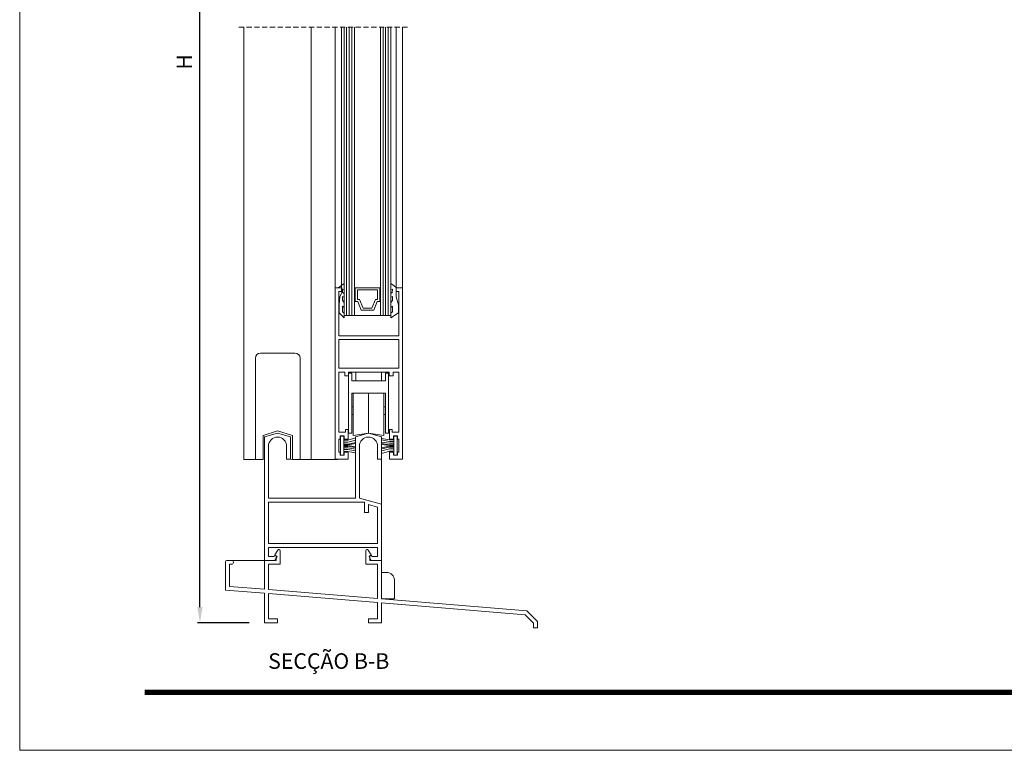
# Model space of a CAD drawing. Units: millimetres. Extents: x 1932 to 2352, y 4061 to 4358.
# Drawn here: x 1932 to 2122, y 4061 to 4202 of the extents above; entities that cross this region are included whole.
import ezdxf

# ---------------------------------------------------------------- set-up
doc = ezdxf.new("R2010")
doc.units = ezdxf.units.MM
doc.linetypes.add('DASHEDX2', pattern=[1.5, 1, -0.5])
doc.layers.get('0').update_dxf_attribs({"lineweight": 9})
doc.layers.add('LIMITES', color=141, linetype='Continuous', lineweight=9)
doc.layers.add('TEXTO CABEÇALHO TABELA CORTE', color=7, linetype='Continuous')
doc.layers.add('VIDRO', color=7, linetype='Continuous', lineweight=5, true_color=0x00d900)
doc.styles.add('ROMANS', font='romans', dxfattribs={"height": 3})
doc.styles.add('TEXTO CABEÇALHO TABELA CORTE', font='ARIALBI.TTF', dxfattribs={"height": 2})
doc.dimstyles.new('1-1', dxfattribs={"dimtxt": 2.5, "dimasz": 3, "dimexe": 0.5, "dimexo": 3, "dimgap": 0.1, "dimtad": 1, "dimlfac": 2, "dimzin": 0, "dimdsep": 46, "dimtxsty": 'ROMANS', "dimcen": 0.1, "dimclrd": 256, "dimclre": 256, "dimclrt": 256, "dimadec": 0, "dimazin": 0, "dimtp": 0.2, "dimtm": 0.2, "dimtfac": 0.2, "dimtmove": 0, "dimatfit": 3, "dimfxl": 0, "dimtolj": 1, "dimtzin": 0, "dimarcsym": 0})

# ---------------------------------------------------------------- blocks, each defined once
blk = doc.blocks.new('*D5')
at = {"lineweight": -2}
for p, q in [((1976.26, 4301.56), (1966.33, 4301.56)), ((1966.83, 4088.52), (1966.83, 4298.56)), ((1976.3, 4085.52), (1966.33, 4085.52))]:
    blk.add_line(p, q, dxfattribs=at)
for points in [[(1966.33, 4298.56), (1967.33, 4298.56), (1966.83, 4301.56)], [(1966.33, 4088.52), (1967.33, 4088.52), (1966.83, 4085.52)]]:
    blk.add_solid(points)
at = {"layer": 'DEFPOINTS', "color": 0}
for p in [(1966.83, 4301.56), (1979.26, 4301.56), (1979.3, 4085.52)]:
    blk.add_point(p, dxfattribs=at)
at = {"insert": (1963.83, 4193.54), "char_height": 3, "attachment_point": 5, "rotation": 90, "style": 'ROMANS'}
blk.add_mtext('\\A1;H', dxfattribs=at)

msp = doc.modelspace()

# ---------------------------------------------------------------- linework, layer by layer
for p, q in [((1994.5062, 4120.6814), (1995.286, 4120.6814)), ((1994.5062, 4120.27), (1995.286, 4120.27)), ((1994.5062, 4119.9447), (1995.286, 4119.9447)), ((1994.5062, 4119.7669), (1995.286, 4119.7669)), ((1994.5062, 4119.487), (1995.286, 4119.487)), ((2004.1122, 4120.7668), (2003.3324, 4120.7668)), ((2004.1122, 4120.0858), (2003.3324, 4120.0858)), ((2004.1122, 4119.7895), (2003.3324, 4119.7895)), ((2004.1122, 4119.5096), (2003.3324, 4119.5096)), ((2004.1122, 4119.3318), (2003.3324, 4119.3318)), ((1994.5062, 4119.1906), (1995.286, 4119.1906)), ((1994.5062, 4118.5097), (1995.286, 4118.5097)), ((2004.1122, 4119.0334), (2003.3324, 4119.0334)), ((2004.1122, 4118.595), (2003.3324, 4118.595)), ((1993.2777, 4116.9665), (1984.6205, 4116.9665))]:
    msp.add_line(p, q)
at = {"linetype": 'DASHEDX2'}
msp.add_lwpolyline([(1974.2963, 4200.2368), (2006.848, 4200.2368)], dxfattribs=at)
for points in [[(1975.2595, 4200.2368), (1975.2595, 4116.9627)], [(1988.2595, 4200.2368), (1988.2595, 4116.9627)], [(1992.8332, 4150.0481), (1992.8332, 4200.2368)], [(1994.0832, 4150.0481), (1994.0832, 4200.2368)], [(2004.5832, 4150.0481), (2004.5832, 4200.2368)], [(2005.8332, 4150.0481), (2005.8332, 4200.2368)], [(1995.4316, 4133.6295), (1995.4316, 4122.0515)], [(1995.4316, 4133.6152), (1996.0317, 4133.6152), (1996.0317, 4132.1152), (1996.0317, 4132.0902), (2002.5317, 4132.0902), (2002.5317, 4132.1152), (2002.5317, 4133.6152), (2003.1236, 4133.6152)], [(1996.8072, 4132.0902), (1996.8072, 4133.7981)], [(2001.7635, 4132.0902), (2001.7635, 4133.7981)], [(2003.1236, 4133.6152), (2003.1236, 4122.0459)], [(1995.4316, 4122.0491), (1996.0317, 4122.0491), (1996.0317, 4129.7207), (2002.5441, 4129.7207), (2002.5441, 4122.0351), (2003.1471, 4122.0351)], [(1996.334, 4121.5652), (1996.334, 4129.7207)], [(1996.334, 4121.5652), (1996.334, 4129.7207)], [(1999.2879, 4129.7207), (1999.2879, 4122.0491)], [(1999.2879, 4129.7207), (1999.2879, 4122.0491)], [(2002.2087, 4121.5652), (2002.2087, 4129.7207)], [(2002.2087, 4121.5652), (2002.2087, 4129.7207)], [(1996.0489, 4127.0934), (1996.334, 4127.0934)], [(1996.0489, 4127.0934), (1996.334, 4127.0934)], [(2002.2087, 4127.0934), (2002.5441, 4127.0934)], [(2002.2087, 4127.0934), (2002.5441, 4127.0934)], [(1996.0317, 4125.643), (1996.334, 4125.643)], [(1996.0317, 4125.643), (1996.334, 4125.643)], [(2002.2087, 4125.643), (2002.5441, 4125.643)], [(2002.2087, 4125.643), (2002.5441, 4125.643)], [(1984.612, 4116.97), (1984.612, 4121.5575), (1981.7791, 4122.4994), (1979.0103, 4121.5575), (1979.0103, 4116.97)], [(1996.334, 4121.5652), (1999.2879, 4122.0491), (2002.2087, 4121.5652)], [(1996.334, 4121.5652), (1999.2879, 4122.0491), (2002.2087, 4121.5652)], [(1994.5062, 4119.6352), (1995.286, 4119.6352), (1996.822, 4119.3999)], [(1995.286, 4120.6814), (1996.822, 4121.1631)], [(1995.286, 4120.27), (1996.8072, 4120.6637)], [(1995.286, 4119.9447), (1996.822, 4120.2444)], [(1995.286, 4119.7669), (1996.822, 4120.0666)], [(1995.286, 4119.487), (1996.822, 4119.2517)], [(2003.3324, 4120.7668), (2001.7964, 4121.0323)], [(2004.1122, 4120.436), (2003.3324, 4120.436), (2001.7964, 4120.7173)], [(2003.3324, 4120.0858), (2001.7964, 4120.3063)], [(2003.3324, 4119.7895), (2001.7964, 4120.0247)], [(2004.1122, 4119.6413), (2003.3324, 4119.6413), (2001.7964, 4119.8766)], [(2003.3324, 4119.5096), (2001.7964, 4119.2098)], [(2003.3324, 4119.3318), (2001.7964, 4119.032)], [(1994.5062, 4118.8943), (1995.286, 4118.8943), (1996.822, 4118.6129)], [(1995.286, 4119.1906), (1996.822, 4118.9702)], [(1995.286, 4118.5097), (1996.822, 4118.2442)], [(2003.3324, 4118.595), (2001.7964, 4118.1134)], [(2003.3324, 4119.0334), (2001.8112, 4118.6396)], [(1977.5103, 4116.97), (1975.2595, 4116.9627)], [(2001.7635, 4108.3857), (2001.7635, 4117.0245)], [(1972.8885, 4097.5245), (1979.2635, 4097.5245)]]:
    msp.add_lwpolyline(points)
for points in [[(1999.3332, 4140.7981), (2005.0832, 4140.7981), (2005.0832, 4149.2981), (2004.5832, 4149.2981), (2004.5832, 4150.0481), (2005.8332, 4150.0481), (2005.8332, 4117.0481), (2003.3332, 4117.0481), (2003.3332, 4118.3981), (2004.0832, 4118.3981), (2004.0832, 4117.7981), (2004.8332, 4117.7981), (2004.8332, 4118.3981), (2005.0832, 4118.3981), (2005.0832, 4120.8981), (2004.8332, 4120.8981), (2004.8332, 4121.4981), (2004.0832, 4121.4981), (2004.0832, 4120.8981), (2003.3332, 4120.8981), (2003.3332, 4122.7481), (2003.8332, 4122.7481), (2003.8332, 4122.2481), (2005.0832, 4122.2481), (2005.0832, 4133.7981), (2003.9832, 4133.7981), (2003.9832, 4133.0481), (2003.2332, 4133.0481), (2003.2332, 4133.7981), (1999.3332, 4133.7981), (1995.4332, 4133.7981), (1995.4332, 4133.0481), (1994.6832, 4133.0481), (1994.6832, 4133.7981), (1993.5832, 4133.7981), (1993.5832, 4122.2481), (1994.8332, 4122.2481), (1994.8332, 4122.7481), (1995.3332, 4122.7481), (1995.3332, 4120.8981), (1994.5832, 4120.8981), (1994.5832, 4121.4981), (1993.8332, 4121.4981), (1993.8332, 4120.8981), (1993.5832, 4120.8981), (1993.5832, 4118.3981), (1993.8332, 4118.3981), (1993.8332, 4117.7981), (1994.5832, 4117.7981), (1994.5832, 4118.3981), (1995.3332, 4118.3981), (1995.3332, 4117.0481), (1992.8332, 4117.0481), (1992.8332, 4150.0481), (1994.0832, 4150.0481), (1994.0832, 4149.2981), (1993.5832, 4149.2981), (1993.5832, 4140.7981)], [(1993.4219, 4150.0481), (1994.5611, 4150.8856), (1994.5611, 4149.6981), (1994.2486, 4149.7606), (1994.2736, 4149.1106), (1994.5611, 4148.9106), (1994.5611, 4148.2356), (1994.2486, 4148.3481), (1994.2361, 4147.5731), (1994.5611, 4147.1981), (1994.5611, 4146.2356), (1994.2361, 4146.4731), (1994.2486, 4145.3731), (1994.5611, 4145.1731), (1994.5611, 4144.2731), (1993.6105, 4145.1981), (1993.648, 4146.5751), (1993.6387, 4146.7582), (1993.7311, 4148.3231), (1994.1347, 4149.0968), (1994.1347, 4150.0481)], [(1996.6986, 4150.0428), (1996.5611, 4150.0428), (1996.5611, 4144.7178), (2001.5611, 4144.7178), (2001.5611, 4150.0428), (2001.4486, 4150.0428), (2001.4486, 4147.3741), (2000.9486, 4147.3741), (2000.2611, 4145.7053), (1997.8861, 4145.7053), (1997.1986, 4147.3741), (1996.6986, 4147.3741)], [(2001.4486, 4147.3741), (2001.4486, 4150.0428), (1996.6986, 4150.0428), (1996.6986, 4147.3741), (1997.1986, 4147.3741), (1997.8861, 4145.7053), (2000.2611, 4145.7053), (2000.9486, 4147.3741)], [(2001.0236, 4147.7991), (2001.0236, 4149.6178), (1997.1236, 4149.6178), (1997.1236, 4147.7991), (1997.5279, 4147.7991), (1998.2154, 4146.1303), (1999.9317, 4146.1303), (2000.6192, 4147.7991)], [(2004.7002, 4150.0481), (2003.5611, 4150.8856), (2003.5611, 4149.6981), (2003.8736, 4149.7606), (2003.8486, 4149.1106), (2003.5611, 4148.9106), (2003.5611, 4148.2356), (2003.8736, 4148.3481), (2003.8861, 4147.5731), (2003.5611, 4147.1981), (2003.5611, 4146.2356), (2003.8861, 4146.4731), (2003.8736, 4145.3731), (2003.5611, 4145.1731), (2003.5611, 4144.2731), (2005.0669, 4145.1981), (2005.0294, 4146.5751), (2005.0386, 4146.7582), (2004.5924, 4148.3231), (2004.5832, 4148.5481), (2004.5832, 4150.0481)], [(1999.3332, 4140.0481), (2005.0832, 4140.0481), (2005.0832, 4134.5481), (1999.3332, 4134.5481), (1993.5832, 4134.5481), (1993.5832, 4140.0481)], [(1993.8487, 4121.4572), (1993.8487, 4117.8108), (1994.5062, 4117.8108), (1994.5062, 4121.4572)], [(2004.7697, 4117.8193), (2004.7697, 4121.4657), (2004.1122, 4121.4657), (2004.1122, 4117.8193)], [(1998.5135, 4108.7745), (1980.0135, 4108.7745), (1980.0135, 4100.7745), (2001.0135, 4100.7745), (2001.0135, 4107.8102), (1999.2635, 4108.2791), (1999.2635, 4106.7745), (1998.5135, 4106.7745)]]:
    msp.add_lwpolyline(points, close=True)
for points in [[(1983.5135, 4117.0245), (1986.112, 4116.97), (1986.112, 4136.4696, 0.41421356), (1985.112, 4137.4696), (1978.5103, 4137.4696, 0.41421356), (1977.5103, 4136.4696), (1977.5103, 4116.97), (1979.0103, 4116.97)], [(2001.7635, 4090.102), (2004.2635, 4090.102), (2004.2635, 4093.7138, 0.41421356), (2002.7635, 4095.2138), (2001.7635, 4095.2138)]]:
    msp.add_lwpolyline(points, format="xyb")
for points in [[(1981.0861, 4098.2745), (1981.2305, 4098.5245), (1981.6635, 4098.2745), (1981.2305, 4097.5245), (1979.2635, 4097.5245), (1979.2635, 4121.3546), (1981.7635, 4122.0245), (1984.2635, 4121.3546), (1984.2635, 4117.0245), (1983.5135, 4117.0245), (1983.5135, 4119.5245, 1), (1980.0135, 4119.5245), (1980.0135, 4109.5245), (1996.7635, 4109.5245), (1996.7635, 4121.3546), (1999.2635, 4122.0245), (2001.7635, 4121.3546), (2001.7635, 4117.0245), (2001.0135, 4117.0245), (2001.0135, 4119.5245, 1), (1997.5135, 4119.5245), (1997.5135, 4109.5245), (2001.7635, 4108.3857), (2001.7635, 4097.5245), (1999.7965, 4097.5245), (1999.3635, 4098.2745), (1999.7965, 4098.5245), (1999.9408, 4098.2745), (2001.0135, 4098.2745), (2001.0135, 4100.0245), (1980.0135, 4100.0245), (1980.0135, 4098.2745)], [(2031.7635, 4085.7745), (2029.7443, 4087.7936), (2001.7635, 4090.102), (2001.7635, 4097.5245), (1999.5135, 4097.5245), (1999.5135, 4098.4561), (1999.7635, 4098.6004), (1999.23, 4099.5245, 0.76732699), (1998.7635, 4099.3995), (1998.7635, 4096.7745), (2001.0135, 4096.7745), (2001.0135, 4090.1639), (1980.0135, 4091.8964), (1980.0135, 4096.7745), (1982.2635, 4096.7745), (1982.2635, 4099.3995, 0.76732699), (1981.797, 4099.5245), (1981.2635, 4098.6004), (1981.5135, 4098.4561), (1981.5135, 4097.5245), (1979.2635, 4097.5245), (1979.2635, 4091.9583), (1972.5135, 4092.5151), (1972.5135, 4096.7745), (1972.8885, 4096.7745, 1), (1972.8885, 4097.5245), (1972.5135, 4097.5245), (1972.0135, 4097.5245, 0.41421356), (1971.7635, 4097.2745), (1971.7635, 4091.8245), (1979.2635, 4091.2057), (1979.2635, 4085.5245), (1981.7635, 4085.5245), (1981.7635, 4086.2745), (1980.0135, 4086.2745), (1980.0135, 4091.1438), (2001.0135, 4089.4113), (2001.0135, 4086.2745), (1999.2635, 4086.2745), (1999.2635, 4085.5245), (2001.7635, 4085.5245), (2001.7635, 4089.3495), (2011.7635, 4088.5245), (2029.4085, 4087.0687), (2031.0135, 4085.4638), (2031.0135, 4084.5245), (2031.7635, 4084.5245)]]:
    msp.add_lwpolyline(points, format="xyb", close=True)
at = {"color": 72, "true_color": 0x7fbb00, "const_width": 1.0607}
msp.add_lwpolyline([(2339.4558, 4072.1265), (1956.1843, 4072.1265)], dxfattribs=at)
at = {"layer": 'LIMITES', "color": 151}
msp.add_lwpolyline([(1932.1415, 4357.9469), (1932.1415, 4060.9469), (2352.1843, 4060.9469), (2352.1843, 4357.9469)], close=True, dxfattribs=at)
at = {"layer": 'VIDRO'}
for points in [[(1994.5611, 4200.2368), (1994.5611, 4144.7178), (1996.5611, 4144.7178), (1996.5611, 4200.2368)], [(1995.0611, 4144.7178), (1995.0611, 4200.2368)], [(1995.5611, 4144.7178), (1995.5611, 4200.2368)], [(1996.0611, 4144.7178), (1996.0611, 4200.2368)], [(2001.5611, 4200.2368), (2001.5611, 4144.7178), (2003.5611, 4144.7178), (2003.5611, 4200.2368)], [(2002.0611, 4144.7178), (2002.0611, 4200.2368)], [(2002.5611, 4144.7178), (2002.5611, 4200.2368)], [(2003.0611, 4144.7178), (2003.0611, 4200.2368)]]:
    msp.add_lwpolyline(points, dxfattribs=at)

# ---------------------------------------------------------------- texts
at = {"layer": 'TEXTO CABEÇALHO TABELA CORTE', "style": 'TEXTO CABEÇALHO TABELA CORTE'}
msp.add_text('SECÇÃO B-B', height=3, dxfattribs=at).set_placement((1979.958, 4076.6406))

# ---------------------------------------------------------------- dimensions: what is measured, and where the dimension line sits
dim = msp.add_linear_dim(base=(1966.8285, 4301.5615), p1=(1979.3016, 4085.5245), p2=(1979.2635, 4301.5615), angle=90, text='H', dimstyle='1-1', override={"dimgap": 1.5})
dim.commit()
dim.dimension.update_dxf_attribs({"geometry": '*D5', "text_midpoint": (1963.8285, 4193.543)})

doc.saveas('drawing.dxf')
